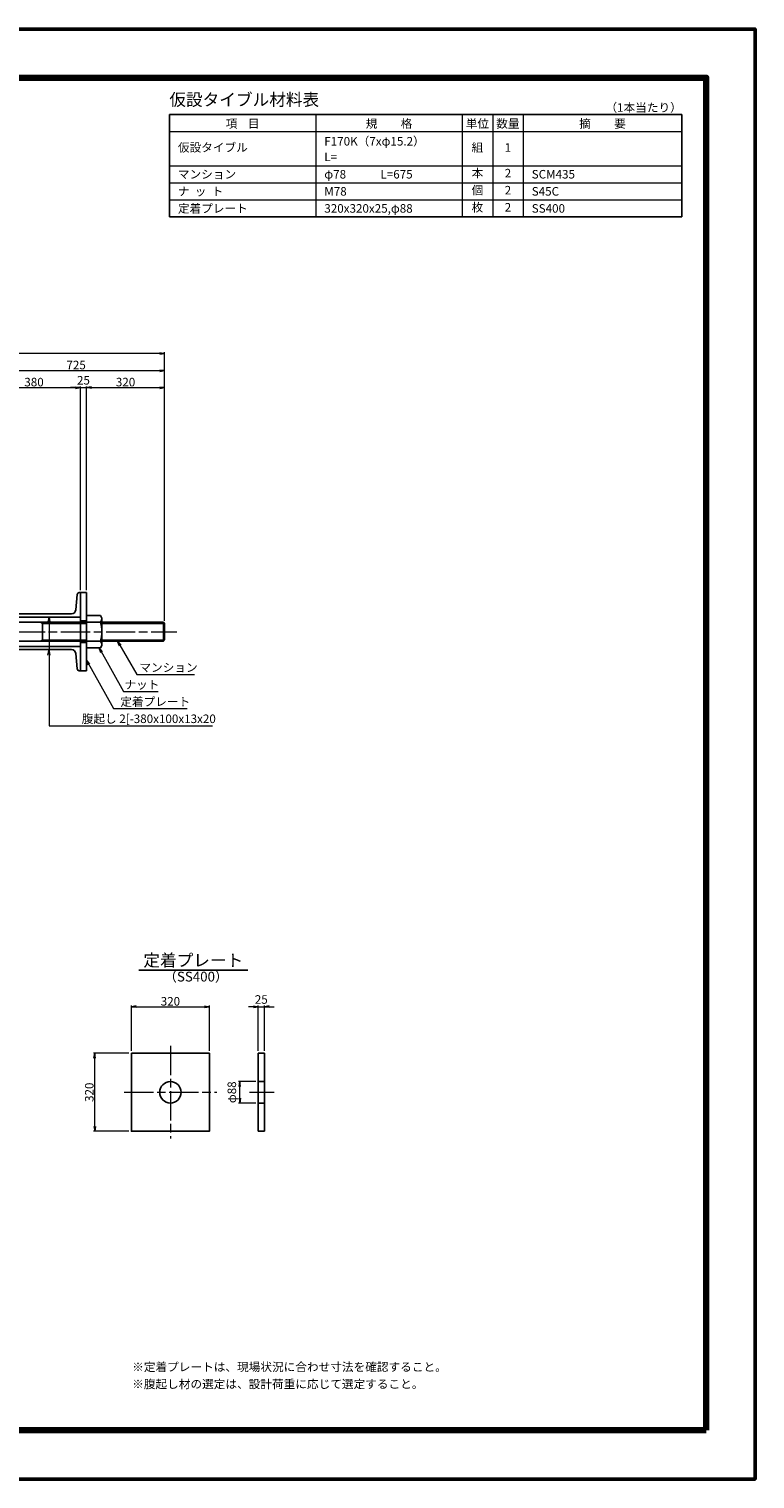
# Model space of a CAD drawing. Extents: x 0 to 8410, y 0 to 5940.
# Drawn here: x 5435 to 8410, y 0 to 5940 of the extents above; entities that cross this region are included whole.
import ezdxf
from ezdxf.enums import TextEntityAlignment as Align

# ---------------------------------------------------------------- set-up
doc = ezdxf.new("R2010")
doc.units = 0
doc.header["$LTSCALE"] = 10
doc.linetypes.add('SXF_一点鎖線', pattern=[18.5, 12, -1.5, 3.5, -1.5])
doc.layers.get('0').update_dxf_attribs({"linetype": 'CONTINUOUS', "lineweight": 13})
doc.layers.get('Defpoints').update_dxf_attribs({"linetype": 'CONTINUOUS', "lineweight": 13})
for name, color, linetype, lineweight in [('D-BMK', 2, 'SXF_一点鎖線', 13), ('D-MTR-FRAM', 7, 'CONTINUOUS', 25), ('D-MTR-LINE', 7, 'CONTINUOUS', 13), ('D-MTR-TXT', 7, 'CONTINUOUS', 13), ('D-STR', 1, 'CONTINUOUS', 25), ('D-STR-DIM', 7, 'CONTINUOUS', 13), ('D-STR-HTXT', 7, 'CONTINUOUS', 13), ('D-TTL', 2, 'CONTINUOUS', 140), ('D-TTL-FRAM', 7, 'CONTINUOUS', 50), ('D-TTL-LINE', 7, 'CONTINUOUS', 25), ('D-TTL-TXT', 7, 'CONTINUOUS', 13)]:
    doc.layers.add(name, color=color, linetype=linetype, lineweight=lineweight)
doc.styles.add('MSゴシック', font='txt')
doc.styles.add('ＭＳ ゴシック', font='txt')
doc.dimstyles.new('DIM10', dxfattribs={"dimscale": 10, "dimtxt": 3.5, "dimasz": 2, "dimexe": 0.5, "dimexo": 1, "dimgap": 0.5, "dimtad": 1, "dimdec": 0, "dimzin": 0, "dimdsep": 46, "dimtxsty": 'ＭＳ ゴシック', "dimblk": 'OPEN', "dimcen": 1, "dimadec": 0, "dimazin": 0, "dimtfac": 1, "dimtdec": 0, "dimtmove": 2, "dimatfit": 3, "dimldrblk": 'OPEN', "dimfxl": 0, "dimtolj": 1, "dimtzin": 0, "dimlwd": -1, "dimlwe": -1, "dimarcsym": 0})

# ---------------------------------------------------------------- blocks, each defined once
blk = doc.blocks.new('_Open')
at = {"color": 0, "linetype": 'ByBlock', "lineweight": -2}
for p, q in [((-1, 0.17), (0, 0)), ((-1, -0.17), (0, 0)), ((0, 0), (-1, 0))]:
    blk.add_line(p, q, dxfattribs=at)
blk = doc.blocks.new('*D12')
at = {"layer": 'D-STR-DIM', "color": 0}
for p, q in [((5670.4, 3641), (5670.4, 4476)), ((5690.4, 4471), (5970.4, 4471)), ((5990.4, 3514.9), (5990.4, 4476))]:
    blk.add_line(p, q, dxfattribs=at)
at = {"layer": 'Defpoints', "color": 0}
for p in [(5990.4, 4471), (5670.4, 3631), (5990.4, 3504.9)]:
    blk.add_point(p, dxfattribs=at)
at = {"layer": 'D-STR-DIM', "color": 0, "xscale": 20, "yscale": 20, "zscale": 20, "rotation": 180}
blk.add_blockref('_Open', (5670.4, 4471), dxfattribs=at)
at = {"layer": 'D-STR-DIM', "color": 0, "xscale": 20, "yscale": 20, "zscale": 20}
blk.add_blockref('_Open', (5990.4, 4471), dxfattribs=at)
at = {"layer": 'D-STR-DIM', "color": 0, "insert": (5830.4, 4493.5), "char_height": 35, "attachment_point": 5, "style": 'ＭＳ ゴシック'}
blk.add_mtext('\\A1;320', dxfattribs=at)
blk = doc.blocks.new('*D11')
at = {"layer": 'D-STR-DIM', "color": 0}
for p, q in [((2100.4, 3514.9), (2100.4, 4616)), ((5970.4, 4611), (2120.4, 4611)), ((5990.4, 3514.9), (5990.4, 4616))]:
    blk.add_line(p, q, dxfattribs=at)
at = {"layer": 'Defpoints', "color": 0}
for p in [(2100.4, 4611), (2100.4, 3504.9), (5990.4, 3504.9)]:
    blk.add_point(p, dxfattribs=at)
at = {"layer": 'D-STR-DIM', "color": 0, "xscale": 20, "yscale": 20, "zscale": 20, "rotation": 180}
blk.add_blockref('_Open', (2100.4, 4611), dxfattribs=at)
at = {"layer": 'D-STR-DIM', "color": 0, "xscale": 20, "yscale": 20, "zscale": 20}
blk.add_blockref('_Open', (5990.4, 4611), dxfattribs=at)
at = {"layer": 'D-STR-DIM', "color": 0, "insert": (4045.4, 4637.9), "char_height": 35, "attachment_point": 5, "style": 'ＭＳ ゴシック'}
blk.add_mtext('\\A1;{\\fMS Gothic|b0|i0|c128|p0;仮設タイブル全長 L}', dxfattribs=at)
blk = doc.blocks.new('*D3')
at = {"layer": 'D-STR-DIM', "color": 0}
for p, q in [((5625.4, 4471), (5605.4, 4471)), ((5645.4, 3641), (5645.4, 4476)), ((5645.4, 4471), (5670.4, 4471)), ((5670.4, 3641), (5670.4, 4476)), ((5690.4, 4471), (5710.4, 4471))]:
    blk.add_line(p, q, dxfattribs=at)
at = {"layer": 'Defpoints', "color": 0}
for p in [(5670.4, 4471), (5645.4, 3631), (5670.4, 3631)]:
    blk.add_point(p, dxfattribs=at)
at = {"layer": 'D-STR-DIM', "color": 0, "xscale": 20, "yscale": 20, "zscale": 20}
blk.add_blockref('_Open', (5645.4, 4471), dxfattribs=at)
at = {"layer": 'D-STR-DIM', "color": 0, "xscale": 20, "yscale": 20, "zscale": 20, "rotation": 180}
blk.add_blockref('_Open', (5670.4, 4471), dxfattribs=at)
at = {"layer": 'D-STR-DIM', "color": 0, "insert": (5657.9, 4501), "char_height": 35, "attachment_point": 5, "style": 'ＭＳ ゴシック'}
blk.add_mtext('\\A1;25', dxfattribs=at)
blk = doc.blocks.new('*D2')
at = {"layer": 'D-STR-DIM', "color": 0}
for p, q in [((5265.4, 3641), (5265.4, 4546)), ((5285.4, 4541), (5970.4, 4541)), ((5990.4, 3514.9), (5990.4, 4546))]:
    blk.add_line(p, q, dxfattribs=at)
at = {"layer": 'Defpoints', "color": 0}
for p in [(5990.4, 4541), (5265.4, 3631), (5990.4, 3504.9)]:
    blk.add_point(p, dxfattribs=at)
at = {"layer": 'D-STR-DIM', "color": 0, "xscale": 20, "yscale": 20, "zscale": 20, "rotation": 180}
blk.add_blockref('_Open', (5265.4, 4541), dxfattribs=at)
at = {"layer": 'D-STR-DIM', "color": 0, "xscale": 20, "yscale": 20, "zscale": 20}
blk.add_blockref('_Open', (5990.4, 4541), dxfattribs=at)
at = {"layer": 'D-STR-DIM', "color": 0, "insert": (5627.9, 4563.5), "char_height": 35, "attachment_point": 5, "style": 'ＭＳ ゴシック'}
blk.add_mtext('\\A1;725', dxfattribs=at)
blk = doc.blocks.new('*D19')
at = {"layer": 'D-STR-DIM', "color": 0}
for p, q in [((5265.4, 3641), (5265.4, 4476)), ((5285.4, 4471), (5625.4, 4471)), ((5645.4, 3641), (5645.4, 4476))]:
    blk.add_line(p, q, dxfattribs=at)
at = {"layer": 'Defpoints', "color": 0}
for p in [(5645.4, 4471), (5265.4, 3631), (5645.4, 3631)]:
    blk.add_point(p, dxfattribs=at)
at = {"layer": 'D-STR-DIM', "color": 0, "xscale": 20, "yscale": 20, "zscale": 20, "rotation": 180}
blk.add_blockref('_Open', (5265.4, 4471), dxfattribs=at)
at = {"layer": 'D-STR-DIM', "color": 0, "xscale": 20, "yscale": 20, "zscale": 20}
blk.add_blockref('_Open', (5645.4, 4471), dxfattribs=at)
at = {"layer": 'D-STR-DIM', "color": 0, "insert": (5455.4, 4493.5), "char_height": 35, "attachment_point": 5, "style": 'ＭＳ ゴシック'}
blk.add_mtext('\\A1;380', dxfattribs=at)
blk = doc.blocks.new('M78')
at = {"color": 0, "linetype": 'ByBlock'}
for p, q in [((-57, 66.4), (-63, 56)), ((-57, 66.4), (0, 66.4)), ((0, -66.4), (0, 66.4)), ((-63, -56), (-63, 56)), ((-57, 39), (0, 39)), ((-57, -66.4), (-63, -56)), ((-57, -39), (0, -39)), ((-57, -66.4), (0, -66.4))]:
    blk.add_line(p, q, dxfattribs=at)
for centre, radius, start, end in [((-44.4, 52.7), 18.6, 167.32194, 227.32194), ((66.7, 0), 129.7, 162.50274, 197.49726), ((-44.4, -52.7), 18.6, 132.67806, 192.67806)]:
    blk.add_arc(centre, radius, start, end, dxfattribs=at)
blk = doc.blocks.new('[-380X100X13')
blk.add_lwpolyline([(100, -185.6), (100, -190), (0, -190), (0, 190), (100, 190), (100, 185.6, -0.388879), (91.8, 176.6), (29.4, 171.1, 0.388879), (13, 153.2), (13, -153.2, 0.388879), (29.4, -171.1), (91.8, -176.6, -0.388879), (100, -185.6, -0.388879)], format="xyb")
blk = doc.blocks.new('*D27')
at = {"layer": 'D-STR-DIM', "color": 0}
for p, q in [((6364.2, 1628.3), (6293.8, 1628.3)), ((6298.8, 1560.3), (6298.8, 1608.3)), ((6364.2, 1540.3), (6293.8, 1540.3))]:
    blk.add_line(p, q, dxfattribs=at)
at = {"layer": 'Defpoints', "color": 0}
for p in [(6298.8, 1628.3), (6374.2, 1628.3), (6374.2, 1540.3)]:
    blk.add_point(p, dxfattribs=at)
at = {"layer": 'D-STR-DIM', "color": 0, "xscale": 20, "yscale": 20, "zscale": 20}
for p, rotation in [((6298.8, 1628.3), 90), ((6298.8, 1540.3), 270)]:
    blk.add_blockref('_Open', p, dxfattribs=dict(at, rotation=rotation))
at = {"layer": 'D-STR-DIM', "color": 0, "insert": (6266, 1584.3), "char_height": 35, "attachment_point": 5, "rotation": 90, "style": 'ＭＳ ゴシック'}
blk.add_mtext('\\A1;φ88', dxfattribs=at)
blk = doc.blocks.new('*D28')
at = {"layer": 'D-STR-DIM', "color": 0}
for p, q in [((5854.3, 1754.3), (5854.3, 1939.3)), ((5874.3, 1934.3), (6154.3, 1934.3)), ((6174.3, 1754.3), (6174.3, 1939.3))]:
    blk.add_line(p, q, dxfattribs=at)
at = {"layer": 'Defpoints', "color": 0}
for p in [(6174.3, 1934.3), (5854.3, 1744.3), (6174.3, 1744.3)]:
    blk.add_point(p, dxfattribs=at)
at = {"layer": 'D-STR-DIM', "color": 0, "xscale": 20, "yscale": 20, "zscale": 20, "rotation": 180}
blk.add_blockref('_Open', (5854.3, 1934.3), dxfattribs=at)
at = {"layer": 'D-STR-DIM', "color": 0, "xscale": 20, "yscale": 20, "zscale": 20}
blk.add_blockref('_Open', (6174.3, 1934.3), dxfattribs=at)
at = {"layer": 'D-STR-DIM', "color": 0, "insert": (6014.3, 1956.8), "char_height": 35, "attachment_point": 5, "style": 'ＭＳ ゴシック'}
blk.add_mtext('\\A1;320', dxfattribs=at)
blk = doc.blocks.new('*D29')
at = {"layer": 'D-STR-DIM', "color": 0}
for p, q in [((6354.2, 1934.3), (6334.2, 1934.3)), ((6374.2, 1754.3), (6374.2, 1939.3)), ((6374.2, 1934.3), (6399.2, 1934.3)), ((6399.2, 1754.3), (6399.2, 1939.3)), ((6419.2, 1934.3), (6439.2, 1934.3))]:
    blk.add_line(p, q, dxfattribs=at)
at = {"layer": 'Defpoints', "color": 0}
for p in [(6399.2, 1934.3), (6374.2, 1744.3), (6399.2, 1744.3)]:
    blk.add_point(p, dxfattribs=at)
at = {"layer": 'D-STR-DIM', "color": 0, "xscale": 20, "yscale": 20, "zscale": 20}
blk.add_blockref('_Open', (6374.2, 1934.3), dxfattribs=at)
at = {"layer": 'D-STR-DIM', "color": 0, "xscale": 20, "yscale": 20, "zscale": 20, "rotation": 180}
blk.add_blockref('_Open', (6399.2, 1934.3), dxfattribs=at)
at = {"layer": 'D-STR-DIM', "color": 0, "insert": (6386.7, 1964.3), "char_height": 35, "attachment_point": 5, "style": 'ＭＳ ゴシック'}
blk.add_mtext('\\A1;25', dxfattribs=at)
blk = doc.blocks.new('*D30')
at = {"layer": 'D-STR-DIM', "color": 0}
for p, q in [((5844.3, 1744.3), (5699.3, 1744.3)), ((5704.3, 1444.3), (5704.3, 1724.3)), ((5844.3, 1424.3), (5699.3, 1424.3))]:
    blk.add_line(p, q, dxfattribs=at)
at = {"layer": 'Defpoints', "color": 0}
for p in [(5704.3, 1744.3), (5854.3, 1744.3), (5854.3, 1424.3)]:
    blk.add_point(p, dxfattribs=at)
at = {"layer": 'D-STR-DIM', "color": 0, "xscale": 20, "yscale": 20, "zscale": 20}
for p, rotation in [((5704.3, 1744.3), 90), ((5704.3, 1424.3), 270)]:
    blk.add_blockref('_Open', p, dxfattribs=dict(at, rotation=rotation))
at = {"layer": 'D-STR-DIM', "color": 0, "insert": (5681.8, 1584.3), "char_height": 35, "attachment_point": 5, "rotation": 90, "style": 'ＭＳ ゴシック'}
blk.add_mtext('\\A1;320', dxfattribs=at)

msp = doc.modelspace()

# ---------------------------------------------------------------- linework, layer by layer
at = {"layer": 'D-BMK'}
for p, q in [((2050.37, 3470.99), (6040.37, 3470.99)), ((6014.34, 1774.28), (6014.34, 1394.28)), ((5824.34, 1584.28), (6204.34, 1584.28)), ((6337.8, 1584.28), (6440.16, 1584.28))]:
    msp.add_line(p, q, dxfattribs=at)
at = {"layer": 'D-MTR-FRAM'}
for p, q in [((6010, 5590), (6010, 5170)), ((6010, 5590), (8110, 5590)), ((8110, 5590), (8110, 5170)), ((6010, 5170), (8110, 5170))]:
    msp.add_line(p, q, dxfattribs=at)
at = {"layer": 'D-MTR-LINE'}
for p, q in [((6610, 5590), (6610, 5170)), ((7210, 5590), (7210, 5170)), ((7335, 5590), (7335, 5170)), ((7460, 5590), (7460, 5170)), ((6010, 5520), (8110, 5520)), ((6010, 5380), (8110, 5380)), ((6010, 5310), (8110, 5310)), ((6010, 5240), (8110, 5240))]:
    msp.add_line(p, q, dxfattribs=at)
at = {"layer": 'D-STR'}
for p, q in [((5645.37, 3630.99), (5645.37, 3310.99)), ((5670.37, 3630.99), (5645.37, 3630.99)), ((5670.37, 3630.99), (5670.37, 3310.99)), ((5670.37, 3509.95), (5315.37, 3509.95)), ((5490.37, 3504.95), (5481.71, 3509.95)), ((5490.37, 3510.01), (5490.37, 3432.04)), ((5490.37, 3504.95), (5670.37, 3504.95)), ((5670.37, 3514.99), (5645.37, 3514.99)), ((5985.37, 3509.95), (5733.37, 3509.95)), ((5733.37, 3504.95), (5990.37, 3504.95)), ((5990.37, 3504.95), (5985.37, 3509.95)), ((5985.37, 3509.95), (5985.37, 3431.95)), ((5990.37, 3504.95), (5990.37, 3437.04)), ((5315.37, 3431.95), (5670.37, 3431.95)), ((5490.37, 3436.95), (5481.71, 3431.95)), ((5490.37, 3436.95), (5670.37, 3436.95)), ((5670.37, 3426.99), (5645.37, 3426.99)), ((5733.37, 3436.95), (5990.37, 3436.95)), ((5733.37, 3431.95), (5985.37, 3431.95)), ((5990.37, 3436.95), (5985.37, 3431.95)), ((5670.37, 3310.99), (5645.37, 3310.99)), ((6374.19, 1744.28), (6374.19, 1424.28)), ((6374.19, 1744.28), (6399.19, 1744.28)), ((6399.19, 1744.28), (6399.19, 1424.28)), ((6374.19, 1628.28), (6399.19, 1628.28)), ((6374.19, 1540.28), (6399.19, 1540.28)), ((6374.19, 1424.28), (6399.19, 1424.28))]:
    msp.add_line(p, q, dxfattribs=at)
at = {"layer": 'D-STR', "flags": 128}
msp.add_lwpolyline([(5854.34, 1744.28), (5854.34, 1424.28), (6174.34, 1424.28), (6174.34, 1744.28)], close=True, dxfattribs=at)
at = {"layer": 'D-STR'}
msp.add_circle((6014.34, 1584.28), 44, dxfattribs=at)
at = {"layer": 'D-TTL', "color": 2, "linetype": 'Continuous', "lineweight": 140, "flags": 128}
msp.add_lwpolyline([(8210, 200), (8210, 5740), (200, 5740), (200, 200)], close=True, dxfattribs=at)
at = {"layer": 'D-TTL-FRAM', "color": 2, "linetype": 'Continuous', "flags": 128}
msp.add_lwpolyline([(0, 0), (8410, 0), (8410, 5940), (0, 5940)], close=True, dxfattribs=at)
at = {"layer": 'D-TTL-LINE'}
msp.add_line((5884.21, 2084.28), (6331.79, 2084.28), dxfattribs=at)

# ---------------------------------------------------------------- block references
at = {"layer": 'D-STR', "rotation": 90.00000000000001}
msp.add_blockref('[-380X100X13', (5455.37, 3530.99), dxfattribs=at)
at = {"layer": 'D-STR', "xscale": -1}
msp.add_blockref('M78', (5670.37, 3470.99), dxfattribs=at)
at = {"layer": 'D-STR', "xscale": -1, "rotation": 90}
msp.add_blockref('[-380X100X13', (5455.37, 3410.99), dxfattribs=at)
at = {"layer": 'D-STR-HTXT', "xscale": -25, "yscale": 25, "zscale": 25, "rotation": 270}
msp.add_blockref('_Open', (5516.87, 3399.99), dxfattribs=at)

# ---------------------------------------------------------------- texts
at = {"layer": 'D-MTR-TXT', "style": 'MSゴシック'}
msp.add_text('（1本当たり）', height=35, dxfattribs=at).set_placement((8110, 5590), align=Align.BOTTOM_RIGHT)
for s, p in [('項    目', (6310, 5535)), ('規\u3000\u3000格', (6910, 5535)), ('単位', (7272.5, 5535)), ('数量', (7397.5, 5535)), ('摘\u3000\u3000要', (7785, 5535))]:
    msp.add_text(s, height=35, dxfattribs=at).set_placement(p, align=Align.CENTER)
for s, p in [('仮設タイブル', (6045, 5454.83)), ('F170K（7xφ15.2）', (6645, 5480.08)), ('L=', (6645, 5416.23)), ('マンション', (6045, 5345)), ('φ78', (6645, 5345)), ('L=675', (6875, 5345)), ('SCM435', (7495, 5345)), ('ナ  ッ  ト', (6045, 5275)), ('M78', (6645, 5275)), ('S45C', (7495, 5275)), ('定着プレート', (6045, 5205)), ('320x320x25,φ88', (6645, 5205)), ('SS400', (7495, 5205))]:
    msp.add_text(s, height=35, dxfattribs=at).set_placement(p, align=Align.MIDDLE_LEFT)
for s, p in [('組', (7272.5, 5450)), ('1', (7397.5, 5450)), ('本', (7272.5, 5345)), ('2', (7397.5, 5345)), ('個', (7272.5, 5275)), ('2', (7397.5, 5275)), ('枚', (7272.5, 5205)), ('2', (7397.5, 5205))]:
    msp.add_text(s, height=35, dxfattribs=at).set_placement(p, align=Align.MIDDLE)
at = {"layer": 'D-STR-HTXT'}
for s, height, style, p in [('仮設タイブル材料表', 50, 'MSゴシック', (6010, 5610)), ('マンション', 35, 'ＭＳ ゴシック', (5887.24, 3295.84)), ('ナット', 35, 'ＭＳ ゴシック', (5825.84, 3225.84)), ('定着プレート', 35, 'ＭＳ ゴシック', (5809.03, 3155.84)), ('腹起し 2[-380x100x13x20', 35, 'ＭＳ ゴシック', (5650.92, 3085.84)), ('※定着プレートは、現場状況に合わせ寸法を確認すること。', 35, 'ＭＳ ゴシック', (5857.66, 430.65)), ('※腹起し材の選定は、設計荷重に応じて選定すること。', 35, 'ＭＳ ゴシック', (5857.66, 360.65))]:
    msp.add_text(s, height=height, dxfattribs=dict(at, style=style)).set_placement(p, align=Align.BOTTOM_LEFT)
at = {"layer": 'D-TTL-TXT', "style": 'ＭＳ ゴシック'}
msp.add_text('定着プレート', height=50, dxfattribs=at).set_placement((6108, 2084.28), align=Align.BOTTOM_CENTER)
msp.add_text('（SS400）', height=40, dxfattribs=at).set_placement((6118.96, 2052.82), align=Align.MIDDLE)

# ---------------------------------------------------------------- dimensions: what is measured, and where the dimension line sits
at = {"layer": 'D-STR-DIM'}
dim = msp.add_linear_dim(base=(2100.37, 4610.99), p1=(5990.37, 3504.95), p2=(2100.37, 3504.9), text='{\\fMS Gothic|b0|i0|c128|p0;仮設タイブル全長 L}', dimstyle='DIM10', override={"dimtxsty": 'ＭＳ ゴシック'}, dxfattribs=at)
dim.commit()
dim.dimension.update_dxf_attribs({"geometry": '*D11', "text_midpoint": (4045.37, 4637.93)})
for base, p1, p2, picture, middle in [((5990.37, 4540.99), (5265.37, 3630.99), (5990.37, 3504.95), '*D2', (5627.87, 4563.49)), ((5670.37, 4470.99), (5645.37, 3630.99), (5670.37, 3630.99), '*D3', (5657.87, 4500.99)), ((5990.37, 4470.99), (5670.37, 3630.99), (5990.37, 3504.95), '*D12', (5830.37, 4493.49))]:
    dim = msp.add_linear_dim(base=base, p1=p1, p2=p2, dimstyle='DIM10', override={"dimtxsty": 'ＭＳ ゴシック'}, dxfattribs=at)
    dim.commit()
    dim.dimension.update_dxf_attribs({"geometry": picture, "text_midpoint": middle})
for base, p1, p2, picture, middle in [((5645.37, 4470.99), (5265.37, 3630.99), (5645.37, 3630.99), '*D19', (5455.37, 4493.49)), ((6174.34, 1934.28), (5854.34, 1744.28), (6174.34, 1744.28), '*D28', (6014.34, 1956.78)), ((6399.19, 1934.28), (6374.19, 1744.28), (6399.19, 1744.28), '*D29', (6386.69, 1964.28))]:
    dim = msp.add_linear_dim(base=base, p1=p1, p2=p2, dimstyle='DIM10', dxfattribs=at)
    dim.commit()
    dim.dimension.update_dxf_attribs({"geometry": picture, "text_midpoint": middle})
dim = msp.add_linear_dim(base=(5704.34, 1744.28), p1=(5854.34, 1424.28), p2=(5854.34, 1744.28), angle=90, dimstyle='DIM10', dxfattribs=at)
dim.commit()
dim.dimension.update_dxf_attribs({"geometry": '*D30', "text_midpoint": (5681.84, 1584.28)})
dim = msp.add_linear_dim(base=(6298.8, 1628.28), p1=(6374.19, 1540.28), p2=(6374.19, 1628.28), angle=90, text='φ<>', dimstyle='DIM10', override={"dimpost": '<>', "dimtxsty": 'ＭＳ ゴシック'}, dxfattribs=at)
dim.commit()
dim.dimension.update_dxf_attribs({"geometry": '*D27', "text_midpoint": (6265.96, 1584.28)})

# ---------------------------------------------------------------- leaders
at = {"layer": 'D-STR-HTXT'}
for points, override in [([(5516.87, 3530.99), (5516.87, 3085.84), (6186.35, 3085.84)], {"dimgap": 0.5, "dimtad": 0}), ([(5722.27, 3404.43), (5821.46, 3225.84), (5963.83, 3225.84)], {"dimgap": 5, "dimtad": 0, "dimtxsty": 'ＭＳ ゴシック'}), ([(5797.97, 3431.93), (5876.54, 3295.84), (6113, 3295.84)], {"dimgap": 5, "dimtad": 0, "dimtxsty": 'ＭＳ ゴシック'}), ([(5670.37, 3354.34), (5781.04, 3155.84), (6083.36, 3155.84)], {"dimgap": 5, "dimtad": 0, "dimtxsty": 'ＭＳ ゴシック'})]:
    msp.add_leader(points, dimstyle='DIM10', override=override, dxfattribs=at)

doc.saveas('drawing.dxf')
